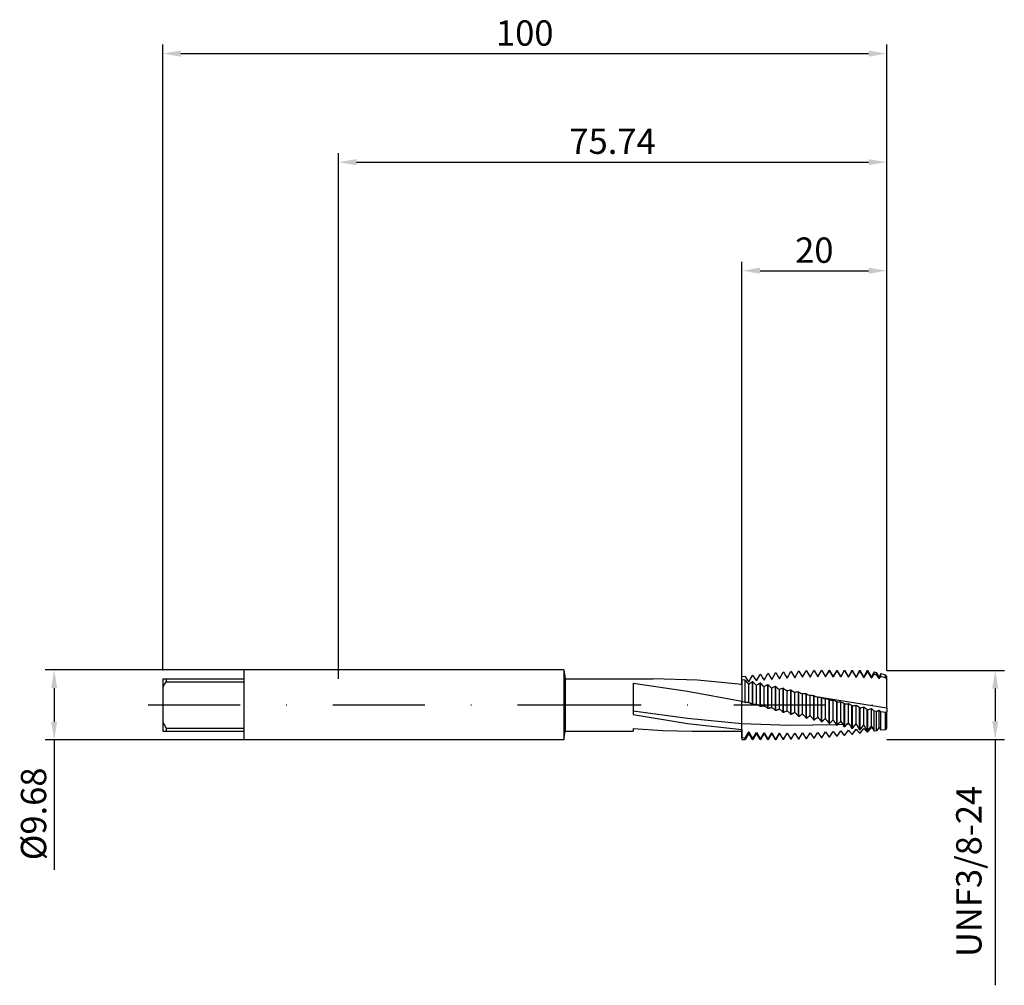
# Model space of a CAD drawing. Units: millimetres. Extents: x -44 to 92, y -39 to 95.
import ezdxf

# ---------------------------------------------------------------- set-up
doc = ezdxf.new("R2010")
doc.units = ezdxf.units.MM
doc.header["$PDMODE"] = 1
doc.linetypes.add('CENTER', pattern=[25.4, 12.7, -6.35, 0, -6.35])
doc.layers.get('DEFPOINTS').update_dxf_attribs({"linetype": 'CONTINUOUS'})
for name, color, linetype in [('1', 4, 'CONTINUOUS'), ('2', 7, 'CONTINUOUS'), ('SK1', 4, 'CONTINUOUS'), ('SK2', 7, 'CONTINUOUS'), ('SK4', 2, 'CENTER')]:
    doc.layers.add(name, color=color, linetype=linetype)
doc.styles.add('SIMPLEX', font='simplex')
doc.dimstyles.get("Standard").update_dxf_attribs({"dimtxt": 3.5, "dimasz": 2.5, "dimexe": 1.25, "dimexo": 0, "dimtad": 1, "dimdsep": 46, "dimtxsty": 'SIMPLEX', "dimcen": 0, "dimazin": 2, "dimtfac": 1, "dimtofl": 0, "dimtmove": 0, "dimatfit": 3, "dimfxl": 1, "dimarcsym": 0})

# ---------------------------------------------------------------- blocks, each defined once
blk = doc.blocks.new('*D0')
at = {"layer": '2', "color": 0, "lineweight": -2}
for p, q in [((75.74, 4.76), (91.99, 4.76)), ((90.74, 2.26), (90.74, -2.26)), ((75.74, -4.76), (91.99, -4.76)), ((90.74, -4.76), (90.74, -38.74))]:
    blk.add_line(p, q, dxfattribs=at)
at = {"layer": '2', "color": 0}
for points in [[(91.15, 2.26), (90.32, 2.26), (90.74, 4.76)], [(90.32, -2.26), (91.15, -2.26), (90.74, -4.76)]]:
    blk.add_solid(points, dxfattribs=at)
at = {"layer": 'DEFPOINTS', "color": 0}
for p in [(75.74, 4.76), (75.74, -4.76), (90.74, -4.76)]:
    blk.add_point(p, dxfattribs=at)
at = {"layer": '2', "color": 0, "insert": (87.54, -23), "char_height": 3.5, "attachment_point": 5, "rotation": 90, "style": 'SIMPLEX'}
blk.add_mtext('UNF3/8-24', dxfattribs=at)
blk = doc.blocks.new('*D1')
at = {"layer": '2', "color": 0, "lineweight": -2}
for p, q in [((0, 3.62), (0, 76.25)), ((75.74, 4.76), (75.74, 76.25)), ((2.5, 75), (73.24, 75))]:
    blk.add_line(p, q, dxfattribs=at)
at = {"layer": '2', "color": 0}
for points in [[(2.5, 75.42), (2.5, 74.58), (0, 75)], [(73.24, 74.58), (73.24, 75.42), (75.74, 75)]]:
    blk.add_solid(points, dxfattribs=at)
at = {"layer": 'DEFPOINTS', "color": 0}
for p in [(75.74, 75), (75.74, 4.76), (0, 3.62)]:
    blk.add_point(p, dxfattribs=at)
at = {"layer": '2', "color": 0, "insert": (37.87, 77.44), "char_height": 3.5, "attachment_point": 5, "style": 'SIMPLEX'}
blk.add_mtext('75.74', dxfattribs=at)
blk = doc.blocks.new('*D2')
at = {"layer": 'DEFPOINTS', "color": 0}
for p in [(-13.09, 4.84), (-39.26, -4.84), (-13.09, -4.84)]:
    blk.add_point(p, dxfattribs=at)
at = {"layer": 'SK2', "color": 0, "lineweight": -2}
for p, q in [((-13.09, 4.84), (-40.51, 4.84)), ((-39.26, 2.34), (-39.26, -2.34)), ((-13.09, -4.84), (-40.51, -4.84)), ((-39.26, -4.84), (-39.26, -22.77))]:
    blk.add_line(p, q, dxfattribs=at)
at = {"layer": 'SK2', "color": 0}
for points in [[(-38.85, 2.34), (-39.68, 2.34), (-39.26, 4.84)], [(-39.68, -2.34), (-38.85, -2.34), (-39.26, -4.84)]]:
    blk.add_solid(points, dxfattribs=at)
at = {"layer": 'SK2', "color": 0, "insert": (-41.66, -15.05), "char_height": 3.5, "attachment_point": 5, "rotation": 90, "style": 'SIMPLEX'}
blk.add_mtext('%%c9.68', dxfattribs=at)
blk = doc.blocks.new('*D3')
at = {"layer": '2', "color": 0, "lineweight": -2}
for p, q in [((55.74, 3.62), (55.74, 61.25)), ((75.74, 4.76), (75.74, 61.25)), ((58.24, 60), (73.24, 60))]:
    blk.add_line(p, q, dxfattribs=at)
at = {"layer": '2', "color": 0}
for points in [[(58.24, 60.42), (58.24, 59.58), (55.74, 60)], [(73.24, 59.58), (73.24, 60.42), (75.74, 60)]]:
    blk.add_solid(points, dxfattribs=at)
at = {"layer": 'DEFPOINTS', "color": 0}
for p in [(75.74, 60), (75.74, 4.76), (55.74, 3.62)]:
    blk.add_point(p, dxfattribs=at)
at = {"layer": '2', "color": 0, "insert": (65.74, 62.39), "char_height": 3.5, "attachment_point": 5, "style": 'SIMPLEX'}
blk.add_mtext('20', dxfattribs=at)
blk = doc.blocks.new('*D4')
at = {"layer": 'DEFPOINTS', "color": 0}
for p in [(75.74, 90), (-24.26, 4.76), (75.74, 4.76)]:
    blk.add_point(p, dxfattribs=at)
at = {"layer": 'SK2', "color": 0, "lineweight": -2}
for p, q in [((-24.26, 4.76), (-24.26, 91.25)), ((75.74, 4.76), (75.74, 91.25)), ((-21.76, 90), (73.24, 90))]:
    blk.add_line(p, q, dxfattribs=at)
at = {"layer": 'SK2', "color": 0}
for points in [[(-21.76, 90.42), (-21.76, 89.58), (-24.26, 90)], [(73.24, 89.58), (73.24, 90.42), (75.74, 90)]]:
    blk.add_solid(points, dxfattribs=at)
at = {"layer": 'SK2', "color": 0, "insert": (25.74, 92.39), "char_height": 3.5, "attachment_point": 5, "style": 'SIMPLEX'}
blk.add_mtext('100', dxfattribs=at)

msp = doc.modelspace()

# ---------------------------------------------------------------- linework, layer by layer
at = {"layer": '1'}
for p, q in [((31.136, 4.839), (0, 4.839)), ((31.136, 4.839), (31.136, 4.834)), ((31.136, 4.839), (31.326, 3.625)), ((31.136, 4.834), (31.136, 4.405)), ((31.136, 4.405), (31.136, -4.839)), ((31.326, 3.625), (43.46, 3.625)), ((31.326, 3.625), (31.326, 3.621)), ((31.326, 3.621), (31.326, 3.3)), ((31.326, 3.3), (31.326, -3.625)), ((40.736, 3.002), (40.736, -1.317)), ((40.736, 3.002), (48.232, 1.92)), ((49.594, 3.415), (43.46, 3.625)), ((55.729, 2.811), (49.594, 3.415)), ((55.557, 2.833), (55.729, 2.854)), ((55.736, 3.488), (55.729, 2.811)), ((55.729, 2.811), (55.729, 0.509)), ((55.736, 3.488), (55.736, 3.871)), ((55.736, 3.488), (55.736, 0.467)), ((48.232, 1.92), (55.729, 0.509)), ((55.73, 0.533), (55.729, 0.509)), ((55.731, 0.543), (55.73, 0.533)), ((55.732, 0.547), (55.731, 0.547)), ((55.731, 0.547), (55.731, 0.546)), ((55.731, 0.546), (55.731, 0.543)), ((55.732, 0.547), (55.732, 0.548)), ((55.732, 0.548), (55.732, 0.548)), ((55.732, 0.548), (55.732, 0.548)), ((55.732, 0.548), (55.732, 0.548)), ((55.732, 0.548), (55.732, 0.548)), ((55.732, 0.548), (55.732, 0.548)), ((55.732, 0.548), (55.732, 0.548)), ((55.732, 0.548), (55.732, 0.548)), ((55.732, 0.548), (55.732, 0.548)), ((55.732, 0.548), (55.732, 0.548)), ((55.732, 0.548), (55.732, 0.548)), ((55.732, 0.548), (55.732, 0.548)), ((55.732, 0.548), (55.732, 0.548)), ((55.732, 0.548), (55.732, 0.548)), ((55.732, 0.548), (55.732, 0.548)), ((55.732, 0.548), (55.732, 0.548)), ((55.732, 0.548), (55.732, 0.548)), ((55.732, 0.548), (55.732, 0.548)), ((55.732, 0.548), (55.732, 0.548)), ((55.732, 0.548), (55.732, 0.548)), ((55.732, 0.548), (55.732, 0.548)), ((55.732, 0.548), (55.732, 0.548)), ((55.732, 0.548), (55.732, 0.548)), ((55.732, 0.548), (55.732, 0.548)), ((55.732, 0.548), (55.732, 0.548)), ((55.732, 0.548), (55.732, 0.548)), ((55.732, 0.548), (55.732, 0.548)), ((55.732, 0.548), (55.732, 0.548)), ((55.732, 0.548), (55.732, 0.548)), ((55.732, 0.548), (55.732, 0.548)), ((55.732, 0.548), (55.732, 0.548)), ((55.732, 0.548), (55.732, 0.548)), ((55.732, 0.548), (55.732, 0.548)), ((55.732, 0.548), (55.732, 0.548)), ((55.732, 0.548), (55.732, 0.548)), ((55.732, 0.548), (55.732, 0.548)), ((55.732, 0.548), (55.732, 0.548)), ((55.732, 0.548), (55.732, 0.548)), ((55.732, 0.548), (55.732, 0.548)), ((55.732, 0.548), (55.732, 0.548)), ((55.732, 0.548), (55.732, 0.548)), ((55.732, 0.548), (55.732, 0.548)), ((55.732, 0.548), (55.732, 0.548)), ((55.732, 0.548), (55.732, 0.548)), ((55.732, 0.548), (55.732, 0.548)), ((55.732, 0.548), (55.732, 0.548)), ((55.732, 0.548), (55.732, 0.548)), ((55.732, 0.548), (55.732, 0.548)), ((55.732, 0.548), (55.732, 0.548)), ((55.732, 0.548), (55.732, 0.548)), ((55.732, 0.548), (55.732, 0.548)), ((55.732, 0.548), (55.732, 0.548)), ((55.732, 0.548), (55.732, 0.548)), ((55.732, 0.548), (55.732, 0.548)), ((55.732, 0.548), (55.732, 0.547)), ((55.733, 0.545), (55.732, 0.547)), ((55.732, 0.547), (55.732, 0.547)), ((55.733, 0.543), (55.733, 0.545)), ((55.734, 0.528), (55.733, 0.543)), ((55.736, 0.467), (55.734, 0.528)), ((55.736, -2.591), (55.736, 0.467)), ((48.236, -1.876), (40.736, -0.839)), ((40.736, -1.317), (48.232, -2.574)), ((48.232, -2.574), (55.729, -3.388)), ((55.736, -2.591), (48.236, -1.876)), ((55.736, -4.552), (55.736, -2.591)), ((31.136, -4.839), (31.326, -3.625)), ((31.326, -3.625), (40.736, -3.625)), ((40.736, -3.26), (40.736, -3.625)), ((40.736, -3.26), (44.796, -3.533)), ((44.796, -3.533), (48.856, -3.625)), ((48.856, -3.625), (55.729, -3.625)), ((55.729, -3.388), (55.729, -3.625)), ((55.736, -4.552), (55.729, -3.388)), ((55.729, -3.625), (55.736, -4.763)), ((31.136, -4.839), (0, -4.839)), ((55.736, -4.552), (55.736, -4.763))]:
    msp.add_line(p, q, dxfattribs=at)
at = {"layer": '1', "color": 1}
for p, q in [((56.94, 3.626), (57.186, 4.082)), ((57.244, 4.09), (57.186, 4.082)), ((57.244, 4.09), (57.493, 3.691)), ((57.744, 3.32), (58.244, 4.22)), ((58.302, 4.227), (58.244, 4.22)), ((58.802, 3.434), (59.303, 4.342)), ((59.36, 4.349), (59.303, 4.342)), ((59.861, 3.537), (60.361, 4.45)), ((60.419, 4.455), (60.361, 4.45)), ((60.919, 3.627), (61.419, 4.542)), ((61.477, 4.547), (61.419, 4.542)), ((61.977, 3.704), (62.478, 4.619)), ((62.535, 4.622), (62.478, 4.619)), ((62.535, 4.622), (63.036, 3.769)), ((63.036, 3.769), (63.536, 4.679)), ((63.594, 4.682), (63.536, 4.679)), ((63.594, 4.682), (64.094, 3.821)), ((64.094, 3.821), (64.594, 4.723)), ((64.652, 4.725), (64.594, 4.723)), ((64.652, 4.725), (65.152, 3.859)), ((65.152, 3.859), (65.653, 4.751)), ((65.71, 4.752), (65.653, 4.751)), ((65.71, 4.752), (66.211, 3.884)), ((66.211, 3.884), (66.711, 4.762)), ((66.769, 4.762), (66.711, 4.762)), ((66.769, 4.762), (67.269, 3.895)), ((67.269, 3.895), (67.458, 4.223)), ((67.769, 4.763), (67.458, 4.223)), ((67.462, 4.23), (67.769, 4.757)), ((67.769, 4.763), (67.827, 4.763)), ((67.769, 4.757), (67.769, 4.763)), ((67.827, 4.756), (67.769, 4.757)), ((67.827, 4.756), (67.827, 4.763)), ((68.327, 3.896), (67.827, 4.763)), ((67.827, 4.756), (68.327, 3.893)), ((68.828, 4.763), (68.327, 3.896)), ((68.327, 3.893), (68.828, 4.735)), ((68.828, 4.763), (68.885, 4.763)), ((68.828, 4.735), (68.828, 4.763)), ((68.885, 4.733), (68.828, 4.735)), ((68.885, 4.733), (68.885, 4.763)), ((69.386, 3.896), (68.885, 4.763)), ((68.885, 4.733), (69.386, 3.877)), ((69.886, 4.763), (69.386, 3.896)), ((69.386, 3.877), (69.886, 4.697)), ((69.886, 4.763), (69.944, 4.763)), ((69.886, 4.697), (69.886, 4.763)), ((69.944, 4.694), (69.886, 4.697)), ((69.944, 4.694), (69.944, 4.763)), ((70.444, 3.896), (69.944, 4.763)), ((69.944, 4.694), (70.444, 3.848)), ((70.944, 4.763), (70.444, 3.896)), ((70.444, 3.848), (70.944, 4.642)), ((70.944, 4.763), (71.002, 4.763)), ((70.944, 4.642), (70.944, 4.763)), ((71.002, 4.639), (70.944, 4.642)), ((71.002, 4.639), (71.002, 4.763)), ((71.502, 3.896), (71.002, 4.763)), ((71.002, 4.639), (71.502, 3.806)), ((72.003, 4.763), (71.502, 3.896)), ((71.502, 3.806), (72.003, 4.571)), ((72.003, 4.763), (72.06, 4.763)), ((72.003, 4.571), (72.003, 4.763)), ((72.06, 4.567), (72.003, 4.571)), ((72.06, 4.567), (72.06, 4.763)), ((72.561, 3.896), (72.06, 4.763)), ((72.06, 4.567), (72.561, 3.75)), ((73.061, 4.763), (72.561, 3.896)), ((72.561, 3.75), (72.815, 4.139)), ((72.815, 4.139), (73.061, 4.485)), ((73.061, 4.763), (73.119, 4.763)), ((73.061, 4.485), (73.061, 4.763)), ((73.119, 4.48), (73.061, 4.485)), ((73.119, 4.48), (73.119, 4.763)), ((73.619, 3.896), (73.119, 4.763)), ((73.119, 4.48), (73.619, 3.681)), ((74.01, 4.572), (73.619, 3.896)), ((73.619, 3.681), (74.01, 4.241)), ((74.01, 4.572), (74.337, 4.485)), ((74.01, 4.241), (74.01, 4.572)), ((74.337, 4.137), (74.01, 4.241)), ((74.337, 4.137), (74.337, 4.485)), ((74.677, 3.896), (74.337, 4.485)), ((74.337, 4.137), (74.677, 3.6)), ((74.926, 4.327), (74.677, 3.896)), ((74.926, 4.327), (75.589, 4.149)), ((74.926, 3.95), (74.926, 4.327)), ((75.589, 3.736), (75.589, 4.149)), ((75.736, 3.896), (75.589, 4.149)), ((56.185, 3.939), (55.736, 3.871)), ((55.736, 3.488), (55.736, 3.871)), ((56.185, 3.405), (55.736, 3.488)), ((55.736, 3.488), (55.736, 0.467)), ((56.185, 3.939), (56.435, 3.551)), ((56.185, 0.349), (56.185, 3.405)), ((56.185, 3.405), (56.686, 2.835)), ((56.435, 3.551), (56.686, 3.194)), ((56.686, 3.194), (56.94, 3.626)), ((56.686, 0.335), (56.686, 2.835)), ((57.244, 3.203), (57.186, 3.215)), ((57.186, 0.083), (57.186, 3.215)), ((57.244, 0.068), (57.244, 3.203)), ((57.244, 3.203), (57.744, 2.673)), ((57.493, 3.691), (57.744, 3.32)), ((58.302, 2.99), (58.244, 3.002)), ((58.244, -0.197), (58.244, 3.002)), ((58.302, -0.213), (58.302, 2.99)), ((59.36, 2.767), (59.303, 2.779)), ((59.303, -0.477), (59.303, 2.779)), ((59.36, -0.493), (59.36, 2.767)), ((68.327, 3.893), (68.327, 3.896)), ((69.386, 3.877), (69.386, 3.896)), ((70.444, 3.848), (70.444, 3.896)), ((71.502, 3.806), (71.502, 3.896)), ((72.561, 3.75), (72.561, 3.896)), ((73.619, 3.681), (73.619, 3.896)), ((74.677, 3.6), (74.677, 3.896)), ((75.589, 3.736), (74.926, 3.95)), ((75.589, 3.736), (75.736, 3.506)), ((75.736, 3.506), (75.736, 3.896)), ((75.736, -0.436), (75.736, 3.506)), ((57.744, 0.106), (57.744, 2.673)), ((58.802, -0.124), (58.802, 2.501)), ((59.861, -0.353), (59.861, 2.321)), ((60.419, 2.533), (60.361, 2.546)), ((60.361, -0.756), (60.361, 2.546)), ((60.419, -0.771), (60.419, 2.533)), ((60.919, -0.581), (60.919, 2.132)), ((61.477, 2.291), (61.419, 2.305)), ((61.419, -1.031), (61.419, 2.305)), ((61.477, -1.046), (61.477, 2.291)), ((61.977, -0.807), (61.977, 1.936)), ((62.535, 2.041), (62.478, 2.055)), ((62.478, -1.304), (62.478, 2.055)), ((62.535, -1.318), (62.535, 2.041)), ((63.036, -1.03), (63.036, 1.734)), ((63.594, 1.784), (63.536, 1.798)), ((63.536, -1.571), (63.536, 1.798)), ((63.594, -1.586), (63.594, 1.784)), ((64.094, -1.25), (64.094, 1.525)), ((64.652, 1.521), (64.594, 1.536)), ((64.594, -1.833), (64.594, 1.536)), ((64.652, -1.848), (64.652, 1.521)), ((56.185, 0.349), (55.736, 0.467)), ((55.736, -2.591), (55.736, 0.467)), ((56.185, 0.349), (56.243, 0.359)), ((56.243, 0.359), (56.301, 0.366)), ((56.301, 0.366), (56.358, 0.37)), ((56.358, 0.37), (56.417, 0.371)), ((56.417, 0.371), (56.475, 0.368)), ((56.475, 0.368), (56.533, 0.363)), ((56.533, 0.363), (56.591, 0.355)), ((56.591, 0.355), (56.649, 0.343)), ((56.649, 0.343), (56.686, 0.335)), ((56.686, 0.335), (56.716, 0.329)), ((56.716, 0.329), (56.746, 0.322)), ((56.746, 0.322), (56.776, 0.313)), ((56.776, 0.313), (56.836, 0.293)), ((56.836, 0.293), (56.896, 0.269)), ((56.896, 0.269), (56.955, 0.24)), ((56.955, 0.24), (57.014, 0.207)), ((57.014, 0.207), (57.072, 0.17)), ((57.072, 0.17), (57.129, 0.129)), ((57.129, 0.129), (57.186, 0.083)), ((57.244, 0.068), (57.186, 0.083)), ((57.244, 0.068), (57.306, 0.086)), ((57.306, 0.086), (57.368, 0.099)), ((57.368, 0.099), (57.43, 0.109)), ((57.43, 0.109), (57.493, 0.116)), ((57.493, 0.116), (57.556, 0.118)), ((57.556, 0.118), (57.618, 0.118)), ((57.618, 0.118), (57.681, 0.113)), ((57.681, 0.113), (57.744, 0.106)), ((57.744, 0.106), (57.776, 0.096)), ((57.776, 0.096), (57.808, 0.085)), ((57.808, 0.085), (57.84, 0.072)), ((57.84, 0.072), (57.904, 0.044)), ((57.904, 0.044), (57.967, 0.011)), ((57.967, 0.011), (58.03, -0.027)), ((65.152, -1.465), (65.152, 1.311)), ((65.71, 1.252), (65.653, 1.267)), ((65.653, -2.089), (65.653, 1.267)), ((65.71, -2.103), (65.71, 1.252)), ((66.211, -1.675), (66.211, 1.093)), ((66.769, 0.98), (66.711, 0.995)), ((66.711, -2.338), (66.711, 0.995)), ((66.769, -2.351), (66.769, 0.98)), ((66.769, 0.98), (66.836, 0.962)), ((75.736, -0.436), (66.836, 0.962)), ((67.269, -1.88), (67.269, 0.871)), ((67.827, 0.703), (67.769, 0.718)), ((67.769, -2.578), (67.769, 0.718)), ((67.827, -2.591), (67.827, 0.703)), ((68.327, -2.078), (68.327, 0.645)), ((68.885, 0.424), (68.828, 0.44)), ((68.828, -2.81), (68.828, 0.44)), ((68.885, -2.822), (68.885, 0.424)), ((69.386, -2.268), (69.386, 0.418)), ((69.944, 0.144), (69.886, 0.16)), ((69.886, -3.031), (69.886, 0.16)), ((69.944, -3.043), (69.944, 0.144)), ((70.444, -2.451), (70.444, 0.189)), ((58.03, -0.027), (58.092, -0.07)), ((58.092, -0.07), (58.153, -0.118)), ((58.153, -0.118), (58.199, -0.156)), ((58.199, -0.156), (58.244, -0.197)), ((58.302, -0.213), (58.244, -0.197)), ((58.302, -0.213), (58.364, -0.189)), ((58.364, -0.189), (58.426, -0.169)), ((58.426, -0.169), (58.489, -0.152)), ((58.489, -0.152), (58.551, -0.14)), ((58.551, -0.14), (58.614, -0.131)), ((58.614, -0.131), (58.677, -0.125)), ((58.677, -0.125), (58.74, -0.123)), ((58.74, -0.123), (58.802, -0.124)), ((58.802, -0.124), (58.867, -0.152)), ((58.867, -0.152), (58.931, -0.184)), ((58.931, -0.184), (58.994, -0.221)), ((58.994, -0.221), (59.057, -0.263)), ((59.057, -0.263), (59.119, -0.31)), ((59.119, -0.31), (59.181, -0.361)), ((59.181, -0.361), (59.242, -0.417)), ((59.242, -0.417), (59.303, -0.477)), ((59.36, -0.493), (59.303, -0.477)), ((59.36, -0.493), (59.422, -0.463)), ((59.422, -0.463), (59.485, -0.436)), ((59.485, -0.436), (59.547, -0.414)), ((59.547, -0.414), (59.61, -0.395)), ((59.61, -0.395), (59.672, -0.379)), ((59.672, -0.379), (59.735, -0.367)), ((59.735, -0.367), (59.798, -0.358)), ((59.798, -0.358), (59.861, -0.353)), ((59.861, -0.353), (59.925, -0.387)), ((59.925, -0.387), (59.989, -0.426)), ((59.989, -0.426), (60.052, -0.47)), ((60.052, -0.47), (60.115, -0.518)), ((60.115, -0.518), (60.178, -0.571)), ((60.178, -0.571), (60.239, -0.628)), ((60.239, -0.628), (60.301, -0.69)), ((60.301, -0.69), (60.361, -0.756)), ((60.419, -0.771), (60.361, -0.756)), ((60.419, -0.771), (60.481, -0.735)), ((60.481, -0.735), (60.543, -0.702)), ((60.543, -0.702), (60.605, -0.673)), ((60.605, -0.673), (60.668, -0.648)), ((60.668, -0.648), (60.731, -0.626)), ((60.731, -0.626), (60.793, -0.608)), ((60.793, -0.608), (60.856, -0.593)), ((60.856, -0.593), (60.919, -0.581)), ((60.919, -0.581), (60.983, -0.622)), ((60.983, -0.622), (61.047, -0.667)), ((61.047, -0.667), (61.111, -0.716)), ((61.111, -0.716), (61.174, -0.771)), ((61.174, -0.771), (61.236, -0.83)), ((61.236, -0.83), (61.298, -0.893)), ((61.298, -0.893), (61.359, -0.96)), ((61.359, -0.96), (61.419, -1.031)), ((61.477, -1.046), (61.419, -1.031)), ((61.477, -1.046), (61.539, -1.004)), ((61.539, -1.004), (61.601, -0.966)), ((61.601, -0.966), (61.664, -0.931)), ((61.664, -0.931), (61.726, -0.899)), ((61.726, -0.899), (61.789, -0.871)), ((61.789, -0.871), (61.852, -0.846)), ((61.852, -0.846), (61.915, -0.825)), ((61.915, -0.825), (61.977, -0.807)), ((61.977, -0.807), (62.042, -0.854)), ((62.042, -0.854), (62.106, -0.905)), ((62.106, -0.905), (62.169, -0.961)), ((62.169, -0.961), (62.232, -1.021)), ((62.232, -1.021), (62.294, -1.085)), ((62.294, -1.085), (62.356, -1.154)), ((62.356, -1.154), (62.478, -1.304)), ((62.535, -1.318), (62.478, -1.304)), ((62.535, -1.318), (62.597, -1.27)), ((62.597, -1.27), (62.66, -1.226)), ((62.66, -1.226), (62.722, -1.185)), ((62.722, -1.185), (62.785, -1.147)), ((62.785, -1.147), (62.847, -1.113)), ((62.847, -1.113), (62.91, -1.082)), ((62.91, -1.082), (62.973, -1.055)), ((62.973, -1.055), (63.036, -1.03)), ((63.036, -1.03), (63.1, -1.083)), ((63.1, -1.083), (63.164, -1.14)), ((63.164, -1.14), (63.227, -1.202)), ((63.227, -1.202), (63.29, -1.268)), ((63.29, -1.268), (63.414, -1.412)), ((63.843, -1.391), (63.906, -1.351)), ((63.906, -1.351), (63.968, -1.314)), ((63.968, -1.314), (64.031, -1.28)), ((64.031, -1.28), (64.094, -1.25)), ((64.094, -1.25), (64.158, -1.308)), ((64.158, -1.308), (64.222, -1.371)), ((71.002, -0.136), (70.944, -0.121)), ((70.944, -3.242), (70.944, -0.121)), ((71.002, -3.254), (71.002, -0.136)), ((71.502, -2.625), (71.502, -0.041)), ((72.06, -0.417), (72.003, -0.401)), ((72.003, -3.442), (72.003, -0.401)), ((72.06, -3.453), (72.06, -0.417)), ((72.561, -2.79), (72.561, -0.27)), ((73.119, -0.696), (73.061, -0.68)), ((73.061, -3.63), (73.061, -0.68)), ((73.119, -3.64), (73.119, -0.696)), ((73.619, -2.945), (73.619, -0.499)), ((74.337, -0.898), (74.01, -0.853)), ((74.01, -3.601), (74.01, -0.853)), ((74.337, -3.567), (74.337, -0.898)), ((74.677, -3.091), (74.677, -0.725)), ((74.677, -0.725), (74.926, -0.971)), ((75.589, -1.041), (74.926, -0.971)), ((74.926, -3.505), (74.926, -0.971)), ((75.589, -1.041), (75.736, -0.95)), ((75.589, -3.431), (75.589, -1.041)), ((75.736, -0.436), (75.736, -0.95)), ((75.736, -3.225), (75.736, -0.95)), ((62.262, -2.853), (55.736, -2.591)), ((55.736, -4.552), (55.736, -2.591)), ((63.414, -1.412), (63.536, -1.571)), ((63.594, -1.586), (63.536, -1.571)), ((63.594, -1.586), (63.718, -1.482)), ((63.718, -1.482), (63.78, -1.435)), ((63.78, -1.435), (63.843, -1.391)), ((64.222, -1.371), (64.286, -1.438)), ((64.286, -1.438), (64.411, -1.585)), ((64.411, -1.585), (64.503, -1.705)), ((64.503, -1.705), (64.594, -1.833)), ((64.652, -1.848), (64.594, -1.833)), ((64.652, -1.848), (64.776, -1.732)), ((64.776, -1.732), (64.901, -1.63)), ((64.901, -1.63), (65.027, -1.541)), ((65.027, -1.541), (65.09, -1.502)), ((65.09, -1.502), (65.152, -1.465)), ((65.152, -1.465), (65.217, -1.529)), ((65.217, -1.529), (65.344, -1.67)), ((65.344, -1.67), (65.469, -1.827)), ((65.469, -1.827), (65.562, -1.954)), ((65.562, -1.954), (65.653, -2.089)), ((65.71, -2.103), (65.653, -2.089)), ((65.71, -2.103), (65.835, -1.977)), ((65.835, -1.977), (65.96, -1.864)), ((65.96, -1.864), (66.085, -1.763)), ((66.085, -1.763), (66.211, -1.675)), ((66.211, -1.675), (66.339, -1.819)), ((66.339, -1.819), (66.465, -1.978)), ((66.465, -1.978), (66.589, -2.151)), ((66.589, -2.151), (66.711, -2.338)), ((66.769, -2.351), (66.711, -2.338)), ((66.769, -2.351), (66.893, -2.215)), ((66.893, -2.215), (67.018, -2.091)), ((67.018, -2.091), (67.143, -1.979)), ((67.143, -1.979), (67.269, -1.88)), ((67.269, -1.88), (67.397, -2.033)), ((67.397, -2.033), (67.524, -2.202)), ((67.524, -2.202), (67.648, -2.384)), ((67.648, -2.384), (67.769, -2.578)), ((67.827, -2.591), (67.769, -2.578)), ((67.827, -2.591), (67.951, -2.445)), ((67.951, -2.445), (68.076, -2.311)), ((68.076, -2.311), (68.202, -2.188)), ((68.202, -2.188), (68.327, -2.078)), ((68.327, -2.078), (68.456, -2.241)), ((68.456, -2.241), (68.582, -2.418)), ((68.582, -2.418), (68.706, -2.608)), ((68.706, -2.608), (68.828, -2.81)), ((68.885, -2.822), (69.01, -2.667)), ((69.687, -2.698), (68.954, -2.734)), ((69.01, -2.667), (69.135, -2.523)), ((69.135, -2.523), (69.26, -2.39)), ((69.26, -2.39), (69.386, -2.268)), ((69.386, -2.268), (69.514, -2.44)), ((69.514, -2.44), (69.64, -2.626)), ((69.64, -2.626), (69.886, -3.031)), ((70.193, -2.726), (70.318, -2.583)), ((70.583, -2.647), (70.243, -2.667)), ((70.318, -2.583), (70.444, -2.451)), ((70.444, -2.451), (70.572, -2.632)), ((70.572, -2.632), (70.699, -2.825)), ((71.251, -2.919), (71.502, -2.625)), ((71.502, -2.625), (71.757, -3.014)), ((56.185, -4.586), (56.686, -3.732)), ((56.686, -3.896), (56.185, -4.763)), ((56.686, -3.885), (56.686, -3.732)), ((56.686, -3.732), (57.186, -4.65)), ((56.686, -3.896), (56.686, -3.885)), ((57.186, -4.763), (56.686, -3.896)), ((56.686, -3.896), (56.686, -3.896)), ((57.244, -4.654), (57.744, -3.791)), ((57.744, -3.896), (57.244, -4.763)), ((57.744, -3.791), (58.244, -4.703)), ((57.744, -3.889), (57.744, -3.791)), ((57.744, -3.896), (57.744, -3.889)), ((57.744, -3.896), (57.744, -3.896)), ((58.244, -4.763), (57.744, -3.896)), ((58.302, -4.705), (58.802, -3.838)), ((58.802, -3.896), (58.302, -4.763)), ((58.802, -3.892), (58.802, -3.838)), ((58.802, -3.838), (59.303, -4.739)), ((58.802, -3.896), (58.802, -3.892)), ((58.802, -3.896), (58.802, -3.896)), ((59.303, -4.763), (58.802, -3.896)), ((59.36, -4.74), (59.861, -3.87)), ((59.861, -3.896), (59.36, -4.763)), ((59.861, -3.896), (59.861, -3.87)), ((59.861, -3.87), (60.361, -4.759)), ((60.361, -4.763), (59.861, -3.896)), ((60.419, -4.759), (60.919, -3.89)), ((60.919, -3.896), (60.419, -4.763)), ((60.919, -3.896), (60.919, -3.89)), ((60.919, -3.89), (61.282, -4.525)), ((60.919, -3.896), (60.919, -3.896)), ((60.919, -3.896), (60.919, -3.896)), ((61.282, -4.525), (60.919, -3.896)), ((61.477, -4.761), (61.977, -3.896)), ((61.977, -3.896), (62.478, -4.748)), ((68.788, -2.742), (62.262, -2.853)), ((62.535, -4.747), (63.036, -3.888)), ((63.036, -3.888), (63.536, -4.718)), ((63.594, -4.716), (64.094, -3.867)), ((64.094, -3.867), (64.594, -4.672)), ((64.652, -4.669), (65.152, -3.833)), ((65.152, -3.833), (65.653, -4.609)), ((65.71, -4.605), (66.211, -3.785)), ((66.211, -3.785), (66.711, -4.531)), ((66.769, -4.526), (67.269, -3.724)), ((67.269, -3.724), (67.769, -4.436)), ((67.827, -4.431), (68.327, -3.65)), ((68.327, -3.65), (68.828, -4.327)), ((68.885, -2.822), (68.828, -2.81)), ((68.885, -4.32), (69.386, -3.564)), ((69.386, -3.564), (69.886, -4.202)), ((69.944, -3.043), (69.886, -3.031)), ((69.944, -3.043), (70.068, -2.879)), ((69.944, -4.195), (70.444, -3.465)), ((70.068, -2.879), (70.193, -2.726)), ((70.699, -2.825), (70.944, -3.242)), ((71.002, -3.254), (70.944, -3.242)), ((71.002, -4.055), (70.944, -4.063)), ((71.002, -3.254), (71.251, -2.919)), ((71.002, -4.055), (71.502, -3.354)), ((71.757, -3.014), (72.003, -3.442)), ((72.06, -3.453), (72.003, -3.442)), ((72.06, -3.9), (72.003, -3.909)), ((72.06, -3.453), (72.31, -3.103)), ((72.06, -3.9), (72.561, -3.231)), ((72.31, -3.103), (72.561, -2.79)), ((72.561, -2.79), (72.815, -3.192)), ((72.815, -3.192), (73.061, -3.63)), ((73.119, -3.64), (73.061, -3.63)), ((73.119, -3.732), (73.061, -3.742)), ((73.119, -3.732), (73.619, -3.097)), ((73.119, -3.64), (73.368, -3.275)), ((73.368, -3.275), (73.619, -2.945)), ((73.619, -2.945), (73.817, -3.263)), ((73.619, -3.097), (73.848, -3.316)), ((73.817, -3.263), (74.01, -3.601)), ((74.337, -3.567), (74.01, -3.601)), ((75.589, -3.431), (74.926, -3.505)), ((75.589, -3.431), (75.736, -3.225)), ((56.185, -4.586), (55.736, -4.552)), ((55.736, -4.552), (55.736, -4.763)), ((55.736, -4.763), (56.185, -4.763)), ((56.185, -4.75), (56.185, -4.586)), ((56.185, -4.762), (56.185, -4.75)), ((56.185, -4.763), (56.185, -4.762)), ((57.186, -4.755), (57.186, -4.65)), ((57.244, -4.654), (57.186, -4.65)), ((57.186, -4.762), (57.186, -4.755)), ((57.186, -4.763), (57.186, -4.762)), ((57.186, -4.763), (57.244, -4.763)), ((57.244, -4.755), (57.244, -4.654)), ((57.244, -4.762), (57.244, -4.755)), ((57.244, -4.763), (57.244, -4.762)), ((58.244, -4.758), (58.244, -4.703)), ((58.302, -4.705), (58.244, -4.703)), ((58.244, -4.762), (58.244, -4.758)), ((58.244, -4.763), (58.244, -4.762)), ((58.244, -4.763), (58.302, -4.763)), ((58.302, -4.758), (58.302, -4.705)), ((58.302, -4.762), (58.302, -4.758)), ((58.302, -4.763), (58.302, -4.762)), ((59.303, -4.763), (59.303, -4.739)), ((59.36, -4.74), (59.303, -4.739)), ((59.303, -4.763), (59.36, -4.763)), ((59.36, -4.763), (59.36, -4.74)), ((60.419, -4.759), (60.361, -4.759)), ((60.361, -4.762), (60.361, -4.759)), ((60.361, -4.763), (60.361, -4.763)), ((60.361, -4.763), (60.361, -4.762)), ((60.361, -4.763), (60.419, -4.763)), ((60.419, -4.762), (60.419, -4.759)), ((60.419, -4.763), (60.419, -4.763)), ((60.419, -4.763), (60.419, -4.762)), ((61.282, -4.525), (61.419, -4.762)), ((61.477, -4.761), (61.419, -4.762)), ((62.535, -4.747), (62.478, -4.748)), ((63.594, -4.716), (63.536, -4.718)), ((64.652, -4.669), (64.594, -4.672)), ((65.71, -4.605), (65.653, -4.609)), ((66.769, -4.526), (66.711, -4.531)), ((67.827, -4.431), (67.769, -4.436)), ((68.885, -4.32), (68.828, -4.327)), ((69.944, -4.195), (69.886, -4.202))]:
    msp.add_line(p, q, dxfattribs=at)
for centre, radius, start, end in [((71.622, 12.082), 15.464, 210.52771, 214.00017), ((75.241, 13.573), 18.365, 210.15051, 213.12607), ((79.573, 15.454), 22.088, 209.86441, 212.37546), ((85.016, 17.955), 27.089, 209.66592, 211.73841), ((168.873, -54.33), 117.105, 149.99612, 149.99998), ((63.013, -4.983), 10.058, 125.40692, 128.98511), ((62.711, -4.326), 8.582, 121.36509, 125.3648), ((71.176, 15.656), 18.06, 224.53311, 226.7531), ((62.639, -3.814), 7.389, 116.84468, 121.28386), ((69.676, 13.836), 15.131, 227.01828, 229.55614), ((82.586, -1.756), 9.551, 143.32078, 145.89752), ((62.761, -3.442), 6.451, 111.84307, 116.71884), ((68.616, 12.244), 12.708, 229.83034, 232.72171), ((63.04, -3.207), 5.746, 106.38891, 111.66799), ((67.927, 10.851), 10.718, 233.00373, 236.28335), ((63.44, -3.109), 5.253, 100.55188, 106.16279), ((67.55, 9.638), 9.102, 236.5709, 240.26813), ((63.92, -3.146), 4.959, 94.44514, 100.2762), ((67.433, 8.586), 7.811, 240.55781, 244.69121), ((64.443, -3.318), 4.856, 88.21851, 94.12594), ((67.53, 7.686), 6.803, 244.97772, 249.54712), ((64.968, -3.627), 4.942, 82.03962, 87.86504), ((67.795, 6.926), 6.045, 249.82372, 254.80254), ((65.453, -4.076), 5.224, 76.06907, 81.66322), ((68.182, 6.269), 5.475, 255.7711, 260.40149), ((65.855, -4.669), 5.718, 70.43824, 75.68074), ((68.67, 5.804), 5.169, 260.61833, 266.2025), ((66.128, -5.412), 6.444, 65.23593, 70.04724), ((69.201, 5.431), 5.016, 266.3937, 272.11076), ((66.226, -6.311), 7.433, 60.50795, 64.84932), ((69.745, 5.181), 5.04, 272.25624, 277.96844), ((66.099, -7.376), 8.723, 56.26339, 60.13042), ((70.267, 5.051), 5.239, 278.06366, 283.63667), ((65.694, -8.619), 10.36, 52.48617, 55.89814), ((70.732, 5.042), 5.618, 283.68169, 289.00077), ((64.95, -10.058), 12.398, 49.14433, 52.13482), ((71.105, 5.153), 6.186, 288.99933, 293.98104), ((63.91, -11.595), 14.745, 46.76608, 48.81531), ((71.314, 5.465), 7.045, 295.41161, 298.51316), ((87.557, 10.344), 21.989, 218.89987, 220.93152), ((85.643, 8.878), 18.697, 220.85954, 223.15069), ((84.143, 7.606), 15.862, 223.09476, 225.6784), ((82.229, -8.832), 9.486, 142.75307, 146.29017), ((66.149, -8.49), 10.094, 29.59616, 32.34055)]:
    msp.add_arc(centre, radius, start, end, dxfattribs=at)
at = {"layer": '1'}
msp.add_arc((-561.812, 7.214), 617.557, 359.595518, 359.689856, dxfattribs=at)
at = {"layer": 'SK1'}
for p, q in [((0, 4.839), (-13.088, 4.839)), ((-13.088, 4.839), (-13.088, 4.838)), ((-13.088, 4.838), (-13.088, 4.761)), ((-13.088, 4.761), (-13.088, 3.632)), ((-24.264, 3.632), (-24.264, 2.402)), ((-24.264, 3.632), (-23.781, 3.632)), ((-24.264, 2.402), (-24.03, 2.804)), ((-24.03, 2.804), (-23.781, 3.197)), ((-23.781, 3.632), (-23.781, 3.197)), ((-23.781, 3.632), (-13.088, 3.632)), ((-23.781, 3.197), (-13.088, 3.197)), ((-13.088, 3.632), (-13.088, 3.197)), ((-13.088, 3.197), (-13.088, -3.197)), ((-24.264, 2.402), (-24.264, -2.402)), ((-24.264, -2.402), (-24.264, -3.632)), ((-24.264, -2.402), (-24.03, -2.804)), ((-24.264, -3.632), (-23.781, -3.632)), ((-24.03, -2.804), (-23.781, -3.197)), ((-23.781, -3.197), (-23.781, -3.632)), ((-23.781, -3.197), (-13.088, -3.197)), ((-23.781, -3.632), (-13.088, -3.632)), ((-13.088, -3.197), (-13.088, -3.632)), ((-13.088, -3.632), (-13.088, -4.839)), ((0, -4.839), (-13.088, -4.839))]:
    msp.add_line(p, q, dxfattribs=at)
at = {"layer": 'SK4'}
for p, q in [((-26.264, 0), (31.136, 0)), ((29.136, 0), (77.736, 0))]:
    msp.add_line(p, q, dxfattribs=at)

# ---------------------------------------------------------------- dimensions: what is measured, and where the dimension line sits
at = {"layer": '2'}
for base, p1, picture, middle in [((75.736, 75), (0, 3.625), '*D1', (37.868, 77.438)), ((75.736, 60), (55.736, 3.625), '*D3', (65.736, 62.391))]:
    dim = msp.add_linear_dim(base=base, p1=p1, p2=(75.736, 4.763), dimstyle='STANDARD', dxfattribs=at)
    dim.commit()
    dim.dimension.update_dxf_attribs({"geometry": picture, "text_midpoint": middle})
dim = msp.add_linear_dim(base=(90.736, -4.763), p1=(75.736, 4.763), p2=(75.736, -4.763), angle=90, text='UNF3/8-24', dimstyle='STANDARD', dxfattribs=at)
dim.commit()
dim.dimension.update_dxf_attribs({"geometry": '*D0', "text_midpoint": (87.536, -23)})
at = {"layer": 'SK2'}
dim = msp.add_linear_dim(base=(75.736, 90), p1=(-24.264, 4.763), p2=(75.736, 4.763), dimstyle='STANDARD', dxfattribs=at)
dim.commit()
dim.dimension.update_dxf_attribs({"geometry": '*D4', "text_midpoint": (25.736, 92.391)})
dim = msp.add_linear_dim(base=(-39.264, -4.839), p1=(-13.088, 4.839), p2=(-13.088, -4.839), angle=90, text='%%c<>', dimstyle='STANDARD', dxfattribs=at)
dim.commit()
dim.dimension.update_dxf_attribs({"geometry": '*D2', "text_midpoint": (-41.662, -15.053)})

doc.saveas('drawing.dxf')
